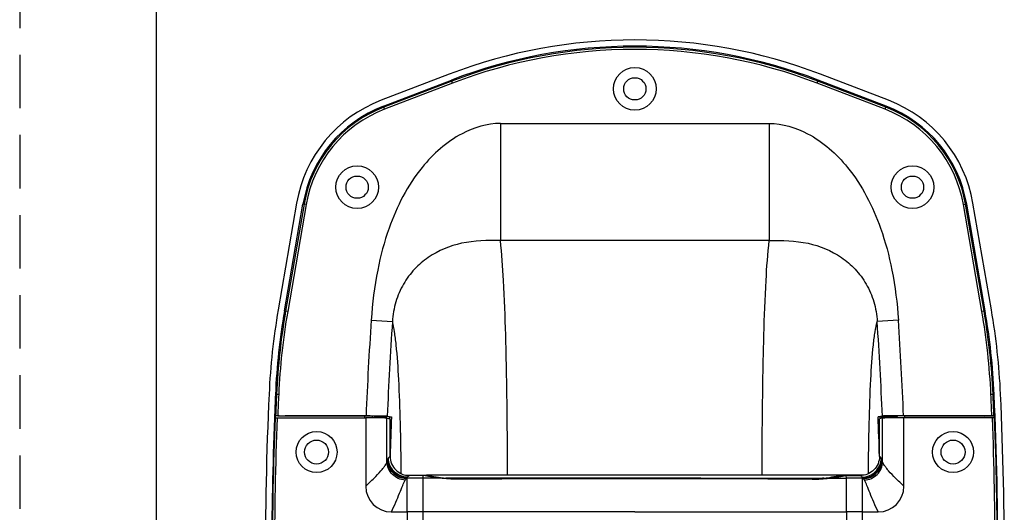
# Model space of a CAD drawing. Units: millimetres. Extents: x -4084 to -2302, y 1247 to 3767.
# Drawn here: x -3353 to -3123, y 2585 to 2700 of the extents above; entities that cross this region are included whole.
import ezdxf

# ---------------------------------------------------------------- set-up
doc = ezdxf.new("R2010")
doc.units = ezdxf.units.MM
doc.linetypes.add('RAYITAS', pattern=[0.375, 0.25, -0.125])

msp = doc.modelspace()

# ---------------------------------------------------------------- linework, layer by layer
at = {"linetype": 'RAYITAS', "ltscale": 50}
msp.add_line((-3353.14, 2916.63), (-3353.14, 2236.63), dxfattribs=at)
for p, q in [((-3321.14, 2236.63), (-3321.14, 2916.63)), ((-3252.6, 2687.09), (-3268.54, 2680.99)), ((-3268, 2679.62), (-3252.06, 2685.72)), ((-3251.97, 2685.48), (-3267.9, 2679.37)), ((-3251.79, 2685.01), (-3252.06, 2685.72)), ((-3166.48, 2685.01), (-3166.21, 2685.72)), ((-3150.37, 2679.37), (-3166.31, 2685.48)), ((-3150.28, 2679.62), (-3166.21, 2685.72)), ((-3149.74, 2680.99), (-3165.67, 2687.09)), ((-3251.79, 2685.01), (-3267.72, 2678.91)), ((-3150.55, 2678.91), (-3166.48, 2685.01)), ((-3267.72, 2678.91), (-3268, 2679.62)), ((-3150.55, 2678.91), (-3150.28, 2679.62)), ((-3240.61, 2675.58), (-3240.61, 2648.15)), ((-3240.61, 2675.58), (-3177.67, 2675.58)), ((-3177.67, 2675.58), (-3177.67, 2648.15)), ((-3288.31, 2656.93), (-3292.62, 2631.94)), ((-3291.15, 2631.68), (-3286.83, 2656.71)), ((-3286.57, 2656.66), (-3290.89, 2631.64)), ((-3286.08, 2656.58), (-3290.39, 2631.55)), ((-3286.08, 2656.58), (-3286.83, 2656.71)), ((-3132.2, 2656.58), (-3131.45, 2656.71)), ((-3127.88, 2631.55), (-3132.2, 2656.58)), ((-3127.39, 2631.64), (-3131.71, 2656.66)), ((-3127.13, 2631.68), (-3131.45, 2656.71)), ((-3125.65, 2631.94), (-3129.97, 2656.93)), ((-3177.67, 2648.15), (-3240.61, 2648.15)), ((-3290.39, 2631.55), (-3291.15, 2631.68)), ((-3127.13, 2631.68), (-3127.88, 2631.55)), ((-3270.85, 2629.52), (-3265.88, 2629.18)), ((-3147.43, 2629.52), (-3152.39, 2629.18)), ((-3292.5, 2612.13), (-3293.26, 2612.16)), ((-3125.01, 2612.16), (-3125.77, 2612.13)), ((-3293.21, 2607.15), (-3293.36, 2607.11)), ((-3292.37, 2607.11), (-3293.36, 2607.11)), ((-3292.71, 2607.16), (-3272.06, 2607.16)), ((-3290.98, 2607.06), (-3292.37, 2607.12)), ((-3272.34, 2607.11), (-3290.98, 2607.11)), ((-3272.34, 2606.66), (-3272.34, 2607.11)), ((-3270.54, 2606.66), (-3270.54, 2607.08)), ((-3269.79, 2606.93), (-3270.54, 2607.08)), ((-3267.09, 2607.08), (-3266.1, 2606.92)), ((-3151.19, 2607.08), (-3152.18, 2606.92)), ((-3148.49, 2606.93), (-3147.73, 2607.08)), ((-3147.73, 2606.66), (-3147.73, 2607.08)), ((-3125.56, 2607.16), (-3146.22, 2607.16)), ((-3145.94, 2606.66), (-3145.94, 2607.11)), ((-3145.94, 2607.11), (-3127.3, 2607.11)), ((-3127.3, 2607.06), (-3125.9, 2607.12)), ((-3125.9, 2607.11), (-3124.92, 2607.11)), ((-3125.06, 2607.15), (-3124.92, 2607.11)), ((-3293.35, 2606.65), (-3293.5, 2606.61)), ((-3292.85, 2606.66), (-3272.14, 2606.66)), ((-3272.14, 2606.66), (-3272.14, 2590.65)), ((-3269.79, 2606.65), (-3269.79, 2606.93)), ((-3266.59, 2606.93), (-3269.79, 2606.93)), ((-3267.16, 2596.36), (-3267.16, 2606.58)), ((-3267.16, 2606.58), (-3266.42, 2606.44)), ((-3266.42, 2597.65), (-3266.42, 2606.44)), ((-3151.12, 2606.58), (-3151.86, 2606.44)), ((-3151.86, 2597.65), (-3151.86, 2606.44)), ((-3151.68, 2606.93), (-3148.49, 2606.93)), ((-3151.12, 2596.36), (-3151.12, 2606.58)), ((-3148.49, 2606.65), (-3148.49, 2606.93)), ((-3146.14, 2590.65), (-3146.14, 2606.66)), ((-3125.42, 2606.66), (-3146.14, 2606.66)), ((-3124.92, 2606.65), (-3124.78, 2606.61)), ((-3262.83, 2593.26), (-3261.92, 2593.26)), ((-3261.92, 2593.26), (-3258.65, 2593.26)), ((-3258.34, 2593.16), (-3261.92, 2593.16)), ((-3258.65, 2593.26), (-3258.34, 2593.26)), ((-3258.65, 2592.55), (-3258.65, 2593.16)), ((-3258.34, 2593.26), (-3257.64, 2593.26)), ((-3160.64, 2593.26), (-3257.64, 2593.26)), ((-3159.94, 2593.26), (-3160.64, 2593.26)), ((-3159.63, 2593.26), (-3159.94, 2593.26)), ((-3159.94, 2593.16), (-3156.36, 2593.16)), ((-3156.36, 2593.26), (-3159.63, 2593.26)), ((-3159.62, 2592.55), (-3159.63, 2593.16)), ((-3155.44, 2593.26), (-3156.36, 2593.26)), ((-3262.4, 2592.55), (-3262.54, 2592.55)), ((-3258.68, 2584.66), (-3258.65, 2592.55)), ((-3254.69, 2592.55), (-3258.65, 2592.55)), ((-3250.45, 2592.41), (-3250.45, 2592.29)), ((-3167.83, 2592.41), (-3167.83, 2592.29)), ((-3163.59, 2592.55), (-3159.62, 2592.55)), ((-3159.59, 2584.66), (-3159.62, 2592.55)), ((-3155.88, 2592.55), (-3155.73, 2592.55))]:
    msp.add_line(p, q)
for centre, radius in [((-3209.14, 2683.66), 5), ((-3209.14, 2683.66), 2.6), ((-3274.14, 2660.66), 5), ((-3144.14, 2660.66), 5), ((-3274.14, 2660.66), 2.6), ((-3144.14, 2660.66), 2.6), ((-3283.64, 2598.66), 4.8), ((-3134.64, 2598.66), 4.8), ((-3283.64, 2598.66), 2.8), ((-3134.64, 2598.66), 2.8)]:
    msp.add_circle(centre, radius)
for centre, radius, start, end in [((-3209.14, 2573.63), 121.5, 69.04, 110.96), ((-3209.14, 2573.66), 120, 69.04, 110.96), ((-3209.14, 2573.66), 119.74, 69.04, 110.96), ((-3209.14, 2573.66), 119.24, 69.04, 110.96), ((-3257.27, 2651.57), 31.5, 110.96, 170.21), ((-3161.01, 2651.57), 31.5, 9.79, 69.04), ((-3257.26, 2651.6), 30, 110.96, 170.21), ((-3257.26, 2651.6), 29.74, 110.96, 170.21), ((-3257.26, 2651.6), 29.24, 110.96, 170.21), ((-3161.01, 2651.6), 29.24, 9.79, 69.04), ((-3161.01, 2651.6), 29.74, 9.79, 69.04), ((-3161.01, 2651.6), 30, 9.79, 69.04), ((-3136.88, 2605.06), 158.04, 170.21, 177.3981), ((-3136.89, 2605.06), 156.54, 170.21, 177.4009), ((-3136.89, 2605.06), 156.28, 170.21, 177.4009), ((-3136.89, 2605.06), 155.78, 170.21, 177.4009), ((-3281.39, 2605.06), 155.78, 2.5991, 9.79), ((-3281.39, 2605.06), 156.28, 2.5991, 9.79), ((-3281.39, 2605.06), 156.54, 2.5991, 9.79), ((-3281.39, 2605.06), 158.04, 2.6019, 9.79), ((-2448.24, 2573.66), 824.5, 176.11544, 177.6714), ((-2448.24, 2573.66), 819.53, 176.11544, 177.66273), ((-3970.04, 2573.66), 819.53, 2.33727, 3.88456), ((-3970.04, 2573.66), 824.5, 2.3286, 3.88456), ((-2445.14, 2573.63), 850.5, 177.39815, 182.93557), ((-2445.14, 2573.66), 849, 177.40089, 177.77624), ((-2445.14, 2573.66), 848.74, 177.40089, 177.73848), ((-2445.14, 2573.66), 848.24, 177.40089, 177.73659), ((-3973.14, 2573.66), 848.24, 2.26341, 2.59911), ((-3973.14, 2573.66), 848.74, 2.26152, 2.59911), ((-3973.14, 2573.66), 849, 357.06306, 2.59911), ((-3973.14, 2573.63), 850.5, 357.06443, 2.60185), ((-2445.14, 2573.66), 848.88, 177.74208, 177.7726), ((-2445.14, 2573.66), 846.5, 177.7349, 177.73863), ((-3973.14, 2573.66), 846.5, 2.26137, 2.2651), ((-3973.14, 2573.66), 848.88, 2.2274, 2.25792), ((-2445.14, 2573.66), 849, 177.77617, 182.22383), ((-2445.14, 2573.66), 848.86, 177.77258, 182.22742), ((-2445.14, 2573.66), 848.36, 177.77071, 182.22929), ((-2448.24, 2573.66), 819.03, 177.67233, 177.70476), ((-2448.24, 2573.66), 818.53, 177.67147, 178.31717), ((-3970.04, 2573.66), 818.53, 1.68283, 2.32853), ((-3970.04, 2573.66), 819.03, 2.29524, 2.32767), ((-3973.14, 2573.66), 848.36, 357.77071, 2.22929), ((-3973.14, 2573.66), 848.86, 357.77258, 2.22742), ((-3257.64, 2592.76), 0.5, 89.987, 140.5931), ((-3160.64, 2592.76), 0.5, 39.4069, 90.013), ((-3259.53, 1281.71), 1310.84, 89.96148, 90.1252), ((-3251.05, 2622.42), 29.96, 262.5779, 263.4946), ((-3250.84, 2624.24), 31.79, 263.4953, 265.4229), ((-3212.12, -2975.09), 5567.51, 89.96926, 90.39678), ((-3250.61, 2616.62), 24.21, 269.8295, 270.3777), ((-3211.71, -3952.08), 6544.6, 89.977463, 90.339109), ((-3206.56, -3952.08), 6544.6, 89.660891, 90.022537), ((-3206.15, -2975.09), 5567.51, 89.60322, 90.03074), ((-3167.67, 2616.62), 24.21, 269.6223, 270.1705), ((-3167.43, 2624.24), 31.79, 274.5771, 276.5047), ((-3167.23, 2622.42), 29.96, 276.5054, 277.4221), ((-3158.74, 1281.71), 1310.84, 89.8748, 90.03852), ((-3266.14, 2590.65), 6, 180.1418, 270.0328), ((-3152.14, 2590.65), 6, 269.9672, 359.8582), ((-3266.79, 4445.65), 1861, 270.02018, 270.13374), ((-3259.57, 1622.4), 962.26, 89.94728, 90.17129), ((-1842.25, 2584.31), 1420.19, 179.98592, 180.42935), ((-7580, 2602.24), 4321.35, 359.62111, 359.76689), ((-3158.71, 1622.4), 962.26, 89.82871, 90.05272), ((1161.72, 2602.24), 4321.35, 180.23311, 180.37889), ((-4576.02, 2584.31), 1420.19, 359.57065, 0.01408), ((-3151.49, 4445.65), 1861, 269.86626, 269.97982)]:
    msp.add_arc(centre, radius, start, end)
for centre, major_axis, start_param, end_param in [((-3272.34, 2607.08), (1.8, 0), 0.087266, 1.570796), ((-3145.94, 2607.08), (1.8, 0), 1.570796, 3.054326), ((-3272.14, 2606.58), (5, 0), 0.087266, 1.570796), ((-3146.14, 2606.58), (5, 0), 1.570796, 3.054326)]:
    msp.add_ellipse(centre, major_axis=major_axis, ratio=0.017455, start_param=start_param, end_param=end_param)
for points, knots in [([(-3240.61, 2675.58), (-3243.71, 2675.58), (-3250.88, 2673.36), (-3260.47, 2664.78), (-3266.43, 2653.08), (-3269.68, 2640.75), (-3270.58, 2633.45), (-3270.85, 2629.52)], [0, 0, 0, 0, 0.15573, 0.36037, 0.631866, 0.801858, 1, 1, 1, 1]), ([(-3177.67, 2675.58), (-3174.57, 2675.58), (-3167.4, 2673.36), (-3157.8, 2664.78), (-3151.85, 2653.08), (-3148.6, 2640.75), (-3147.7, 2633.45), (-3147.43, 2629.52)], [0, 0, 0, 0, 0.15573, 0.36037, 0.631866, 0.801858, 1, 1, 1, 1]), ([(-3240.61, 2648.15), (-3243.64, 2648.21), (-3249.56, 2648.09), (-3256.5, 2645.27), (-3260.84, 2641.54), (-3263.46, 2638.01), (-3265.26, 2633.82), (-3265.79, 2630.76), (-3265.88, 2629.18)], [0, 0, 0, 0, 0.257196, 0.496814, 0.616585, 0.738872, 0.866399, 1, 1, 1, 1]), ([(-3238.91, 2593.29), (-3238.94, 2599.07), (-3239.02, 2610), (-3239.29, 2625.18), (-3239.74, 2637.69), (-3240.24, 2645.05), (-3240.61, 2648.15)], [0, 0, 0, 0, 0.315726, 0.597168, 0.829322, 1, 1, 1, 1]), ([(-3179.36, 2593.29), (-3179.34, 2599.07), (-3179.25, 2610), (-3178.99, 2625.18), (-3178.53, 2637.69), (-3178.03, 2645.05), (-3177.67, 2648.15)], [0, 0, 0, 0, 0.315726, 0.597168, 0.829322, 1, 1, 1, 1]), ([(-3177.67, 2648.15), (-3174.63, 2648.21), (-3168.71, 2648.09), (-3161.77, 2645.27), (-3157.43, 2641.54), (-3154.81, 2638.01), (-3153.01, 2633.82), (-3152.49, 2630.76), (-3152.39, 2629.18)], [0, 0, 0, 0, 0.257196, 0.496814, 0.616585, 0.738872, 0.866399, 1, 1, 1, 1]), ([(-3263.81, 2593.61), (-3263.85, 2597.54), (-3263.96, 2604.9), (-3264.3, 2614.95), (-3264.77, 2622.09), (-3265.34, 2626.6), (-3265.68, 2628.41), (-3265.88, 2629.18)], [0, 0, 0, 0, 0.330908, 0.618222, 0.845602, 0.93254, 1, 1, 1, 1]), ([(-3154.46, 2593.61), (-3154.42, 2597.54), (-3154.31, 2604.9), (-3153.97, 2614.95), (-3153.5, 2622.09), (-3152.94, 2626.6), (-3152.59, 2628.41), (-3152.39, 2629.18)], [0, 0, 0, 0, 0.330908, 0.618222, 0.845602, 0.93254, 1, 1, 1, 1]), ([(-3292.71, 2607.16), (-3292.83, 2607.16), (-3292.98, 2607.17), (-3293.15, 2607.16), (-3293.2, 2607.16), (-3293.21, 2607.15)], [0, 0, 0, 0, 0.688733, 0.908952, 1, 1, 1, 1]), ([(-3272.06, 2607.16), (-3271.46, 2607.16), (-3270.35, 2607.16), (-3268.86, 2607.15), (-3267.8, 2607.11), (-3267.26, 2607.11), (-3267.09, 2607.08)], [0, 0, 0, 0, 0.360333, 0.672759, 0.89589, 1, 1, 1, 1]), ([(-3146.22, 2607.16), (-3146.81, 2607.16), (-3147.93, 2607.16), (-3149.42, 2607.15), (-3150.47, 2607.11), (-3151.02, 2607.11), (-3151.19, 2607.08)], [0, 0, 0, 0, 0.360333, 0.672759, 0.89589, 1, 1, 1, 1]), ([(-3125.06, 2607.15), (-3125.08, 2607.16), (-3125.13, 2607.16), (-3125.29, 2607.17), (-3125.45, 2607.16), (-3125.56, 2607.16)], [0, 0, 0, 0, 0.091044, 0.311251, 1, 1, 1, 1]), ([(-3293.35, 2606.65), (-3293.34, 2606.66), (-3293.29, 2606.66), (-3293.18, 2606.66), (-3293.03, 2606.66), (-3292.91, 2606.66), (-3292.85, 2606.66)], [0, 0, 0, 0, 0.091064, 0.311277, 0.629255, 1, 1, 1, 1]), ([(-3266.59, 2606.93), (-3266.48, 2606.93), (-3266.32, 2606.92), (-3266.15, 2606.93), (-3266.1, 2606.92)], [0, 0, 0, 0, 0.67282, 1, 1, 1, 1]), ([(-3151.68, 2606.93), (-3151.79, 2606.93), (-3151.96, 2606.92), (-3152.13, 2606.93), (-3152.18, 2606.92)], [0, 0, 0, 0, 0.67282, 1, 1, 1, 1]), ([(-3124.92, 2606.65), (-3124.94, 2606.66), (-3124.99, 2606.66), (-3125.09, 2606.66), (-3125.25, 2606.66), (-3125.36, 2606.66), (-3125.42, 2606.66)], [0, 0, 0, 0, 0.091064, 0.311277, 0.629255, 1, 1, 1, 1]), ([(-3272.14, 2590.65), (-3271.48, 2591.27), (-3270.25, 2592.43), (-3268.86, 2593.87), (-3268.01, 2594.9), (-3267.58, 2595.49), (-3267.3, 2595.96), (-3267.18, 2596.24), (-3267.16, 2596.36)], [0, 0, 0, 0, 0.356077, 0.666011, 0.786238, 0.881528, 0.952393, 1, 1, 1, 1]), ([(-3267.16, 2596.36), (-3267.15, 2596.4), (-3267.11, 2596.57), (-3267.06, 2596.73), (-3267.02, 2596.84)], [0, 0, 0, 0, 0.28883, 1, 1, 1, 1]), ([(-3262.9, 2592.07), (-3263.46, 2592.11), (-3264.56, 2592.39), (-3265.95, 2593.36), (-3266.9, 2594.73), (-3267.14, 2595.82), (-3267.16, 2596.36)], [0, 0, 0, 0, 0.254054, 0.506725, 0.755534, 1, 1, 1, 1]), ([(-3267.02, 2596.84), (-3267.01, 2596.85), (-3266.99, 2596.91), (-3266.97, 2596.96), (-3266.95, 2597)], [0, 0, 0, 0, 0.282327, 1, 1, 1, 1]), ([(-3262.69, 2592.4), (-3263.25, 2592.43), (-3264.39, 2592.7), (-3265.81, 2593.7), (-3266.77, 2595.14), (-3267.01, 2596.28), (-3267.02, 2596.84)], [0, 0, 0, 0, 0.250704, 0.501603, 0.751574, 1, 1, 1, 1]), ([(-3266.95, 2597), (-3266.94, 2597.02), (-3266.9, 2597.1), (-3266.85, 2597.18), (-3266.82, 2597.24)], [0, 0, 0, 0, 0.2642, 1, 1, 1, 1]), ([(-3262.54, 2592.55), (-3263.12, 2592.57), (-3264.27, 2592.82), (-3265.72, 2593.82), (-3266.7, 2595.28), (-3266.95, 2596.43), (-3266.95, 2597)], [0, 0, 0, 0, 0.250454, 0.50122, 0.751277, 1, 1, 1, 1]), ([(-3266.82, 2597.24), (-3266.79, 2597.29), (-3266.68, 2597.44), (-3266.54, 2597.59), (-3266.42, 2597.65)], [0, 0, 0, 0, 0.302587, 1, 1, 1, 1]), ([(-3262.38, 2592.77), (-3262.96, 2592.78), (-3264.12, 2593.03), (-3265.59, 2594.03), (-3266.57, 2595.5), (-3266.81, 2596.66), (-3266.82, 2597.24)], [0, 0, 0, 0, 0.250069, 0.50057, 0.750739, 1, 1, 1, 1]), ([(-3266.42, 2597.65), (-3266.42, 2597.07), (-3266.18, 2595.88), (-3265.18, 2594.39), (-3263.68, 2593.39), (-3262.5, 2593.16), (-3261.92, 2593.16)], [0, 0, 0, 0, 0.249991, 0.499983, 0.749985, 1, 1, 1, 1]), ([(-3151.86, 2597.65), (-3151.86, 2597.07), (-3152.09, 2595.88), (-3153.09, 2594.39), (-3154.59, 2593.39), (-3155.77, 2593.16), (-3156.36, 2593.16)], [0, 0, 0, 0, 0.249991, 0.499983, 0.749985, 1, 1, 1, 1]), ([(-3155.89, 2592.77), (-3155.31, 2592.78), (-3154.15, 2593.03), (-3152.69, 2594.03), (-3151.7, 2595.5), (-3151.46, 2596.66), (-3151.46, 2597.24)], [0, 0, 0, 0, 0.250069, 0.50057, 0.750739, 1, 1, 1, 1]), ([(-3155.73, 2592.55), (-3155.16, 2592.57), (-3154, 2592.82), (-3152.55, 2593.82), (-3151.57, 2595.28), (-3151.33, 2596.43), (-3151.32, 2597)], [0, 0, 0, 0, 0.250454, 0.50122, 0.751277, 1, 1, 1, 1]), ([(-3155.59, 2592.4), (-3155.02, 2592.43), (-3153.89, 2592.7), (-3152.46, 2593.7), (-3151.5, 2595.14), (-3151.26, 2596.28), (-3151.26, 2596.84)], [0, 0, 0, 0, 0.250704, 0.501603, 0.751574, 1, 1, 1, 1]), ([(-3155.37, 2592.07), (-3154.82, 2592.11), (-3153.72, 2592.39), (-3152.33, 2593.36), (-3151.38, 2594.73), (-3151.13, 2595.82), (-3151.12, 2596.36)], [0, 0, 0, 0, 0.254054, 0.506725, 0.755534, 1, 1, 1, 1]), ([(-3151.46, 2597.24), (-3151.49, 2597.29), (-3151.6, 2597.44), (-3151.74, 2597.59), (-3151.86, 2597.65)], [0, 0, 0, 0, 0.302587, 1, 1, 1, 1]), ([(-3151.32, 2597), (-3151.33, 2597.02), (-3151.37, 2597.1), (-3151.42, 2597.18), (-3151.46, 2597.24)], [0, 0, 0, 0, 0.2642, 1, 1, 1, 1]), ([(-3151.26, 2596.84), (-3151.26, 2596.85), (-3151.28, 2596.91), (-3151.3, 2596.96), (-3151.32, 2597)], [0, 0, 0, 0, 0.282327, 1, 1, 1, 1]), ([(-3151.12, 2596.36), (-3151.13, 2596.4), (-3151.17, 2596.57), (-3151.21, 2596.73), (-3151.26, 2596.84)], [0, 0, 0, 0, 0.28883, 1, 1, 1, 1]), ([(-3146.14, 2590.65), (-3146.8, 2591.27), (-3148.03, 2592.43), (-3149.42, 2593.87), (-3150.27, 2594.9), (-3150.7, 2595.49), (-3150.98, 2595.96), (-3151.09, 2596.24), (-3151.12, 2596.36)], [0, 0, 0, 0, 0.356077, 0.666011, 0.786238, 0.881528, 0.952393, 1, 1, 1, 1]), ([(-3262.38, 2592.77), (-3262.31, 2592.86), (-3262.17, 2593.01), (-3262, 2593.13), (-3261.92, 2593.16)], [0, 0, 0, 0, 0.567506, 1, 1, 1, 1]), ([(-3254.69, 2592.55), (-3255.15, 2592.6), (-3255.99, 2592.7), (-3257.08, 2592.88), (-3257.83, 2593.03), (-3258.21, 2593.12), (-3258.34, 2593.16)], [0, 0, 0, 0, 0.378391, 0.681244, 0.892541, 1, 1, 1, 1]), ([(-3257.64, 2593.26), (-3257.62, 2593.24), (-3257.54, 2593.22), (-3257.39, 2593.17), (-3257.15, 2593.11), (-3256.84, 2593.03), (-3256.46, 2592.95), (-3255.81, 2592.84), (-3255.29, 2592.76), (-3254.92, 2592.71)], [0, 0, 0, 0, 0.029012, 0.087348, 0.174657, 0.289939, 0.431844, 0.598763, 1, 1, 1, 1]), ([(-3163.59, 2592.55), (-3163.12, 2592.6), (-3162.29, 2592.7), (-3161.2, 2592.88), (-3160.45, 2593.03), (-3160.06, 2593.12), (-3159.94, 2593.16)], [0, 0, 0, 0, 0.378391, 0.681244, 0.892541, 1, 1, 1, 1]), ([(-3160.64, 2593.26), (-3160.66, 2593.24), (-3160.74, 2593.22), (-3160.89, 2593.17), (-3161.12, 2593.11), (-3161.43, 2593.03), (-3161.82, 2592.95), (-3162.47, 2592.84), (-3162.99, 2592.76), (-3163.35, 2592.71)], [0, 0, 0, 0, 0.029012, 0.087348, 0.174657, 0.289939, 0.431844, 0.598763, 1, 1, 1, 1]), ([(-3155.89, 2592.77), (-3155.96, 2592.86), (-3156.1, 2593.01), (-3156.28, 2593.13), (-3156.36, 2593.16)], [0, 0, 0, 0, 0.567506, 1, 1, 1, 1]), ([(-3266.13, 2584.65), (-3265.76, 2585.39), (-3265.1, 2586.85), (-3264.25, 2588.92), (-3263.55, 2590.65), (-3263.12, 2591.66), (-3262.9, 2592.07)], [0, 0, 0, 0, 0.308259, 0.592394, 0.830091, 1, 1, 1, 1]), ([(-3262.9, 2592.07), (-3262.88, 2592.1), (-3262.82, 2592.22), (-3262.75, 2592.33), (-3262.69, 2592.4)], [0, 0, 0, 0, 0.27653, 1, 1, 1, 1]), ([(-3262.69, 2592.4), (-3262.67, 2592.42), (-3262.63, 2592.47), (-3262.58, 2592.52), (-3262.54, 2592.55)], [0, 0, 0, 0, 0.27131, 1, 1, 1, 1]), ([(-3262.54, 2592.55), (-3262.53, 2592.57), (-3262.48, 2592.64), (-3262.43, 2592.72), (-3262.38, 2592.77)], [0, 0, 0, 0, 0.262801, 1, 1, 1, 1]), ([(-3262.45, 2584.65), (-3262.45, 2585.57), (-3262.44, 2587.3), (-3262.44, 2589.62), (-3262.42, 2591.34), (-3262.41, 2592.24), (-3262.4, 2592.55)], [0, 0, 0, 0, 0.349765, 0.656493, 0.882494, 1, 1, 1, 1]), ([(-3262.4, 2592.55), (-3262.4, 2592.57), (-3262.39, 2592.64), (-3262.39, 2592.72), (-3262.38, 2592.77)], [0, 0, 0, 0, 0.269364, 1, 1, 1, 1]), ([(-3250.68, 2592.29), (-3251.37, 2592.28), (-3252.72, 2592.33), (-3254.05, 2592.48), (-3254.69, 2592.55)], [0, 0, 0, 0, 0.519116, 1, 1, 1, 1]), ([(-3253.38, 2592.55), (-3253.39, 2592.54), (-3253.44, 2592.52), (-3253.47, 2592.47), (-3253.49, 2592.43)], [0, 0, 0, 0, 0.202678, 1, 1, 1, 1]), ([(-3209.14, 2592.54), (-3212.83, 2592.54), (-3227.57, 2592.54), (-3242.32, 2592.54), (-3253.38, 2592.55)], [0, 0, 0, 0, 0.250094, 1, 1, 1, 1]), ([(-3253.38, 2592.55), (-3252.94, 2592.51), (-3252.04, 2592.44), (-3251.14, 2592.41), (-3250.68, 2592.41)], [0, 0, 0, 0, 0.48731, 1, 1, 1, 1]), ([(-3209.14, 2592.54), (-3205.45, 2592.54), (-3190.7, 2592.54), (-3175.95, 2592.54), (-3164.89, 2592.55)], [0, 0, 0, 0, 0.250094, 1, 1, 1, 1]), ([(-3164.89, 2592.55), (-3165.33, 2592.51), (-3166.23, 2592.44), (-3167.13, 2592.41), (-3167.6, 2592.41)], [0, 0, 0, 0, 0.48731, 1, 1, 1, 1]), ([(-3167.6, 2592.29), (-3166.9, 2592.28), (-3165.56, 2592.33), (-3164.23, 2592.48), (-3163.59, 2592.55)], [0, 0, 0, 0, 0.519116, 1, 1, 1, 1]), ([(-3164.89, 2592.55), (-3164.88, 2592.54), (-3164.84, 2592.52), (-3164.81, 2592.47), (-3164.79, 2592.43)], [0, 0, 0, 0, 0.202678, 1, 1, 1, 1]), ([(-3155.73, 2592.55), (-3155.74, 2592.57), (-3155.79, 2592.64), (-3155.85, 2592.72), (-3155.89, 2592.77)], [0, 0, 0, 0, 0.262801, 1, 1, 1, 1]), ([(-3155.88, 2592.55), (-3155.88, 2592.57), (-3155.88, 2592.64), (-3155.89, 2592.72), (-3155.89, 2592.77)], [0, 0, 0, 0, 0.269364, 1, 1, 1, 1]), ([(-3155.83, 2584.65), (-3155.83, 2585.57), (-3155.83, 2587.3), (-3155.84, 2589.62), (-3155.86, 2591.34), (-3155.86, 2592.24), (-3155.88, 2592.55)], [0, 0, 0, 0, 0.349765, 0.656493, 0.882494, 1, 1, 1, 1]), ([(-3155.59, 2592.4), (-3155.6, 2592.42), (-3155.64, 2592.47), (-3155.69, 2592.52), (-3155.73, 2592.55)], [0, 0, 0, 0, 0.27131, 1, 1, 1, 1]), ([(-3155.37, 2592.07), (-3155.39, 2592.1), (-3155.46, 2592.22), (-3155.53, 2592.33), (-3155.59, 2592.4)], [0, 0, 0, 0, 0.27653, 1, 1, 1, 1]), ([(-3152.14, 2584.65), (-3152.51, 2585.39), (-3153.17, 2586.85), (-3154.03, 2588.92), (-3154.72, 2590.65), (-3155.16, 2591.66), (-3155.37, 2592.07)], [0, 0, 0, 0, 0.308259, 0.592394, 0.830091, 1, 1, 1, 1]), ([(-3209.14, 2584.65), (-3213.27, 2584.65), (-3229.78, 2584.65), (-3246.3, 2584.65), (-3258.68, 2584.66)], [0, 0, 0, 0, 0.250199, 1, 1, 1, 1]), ([(-3209.14, 2584.65), (-3205.01, 2584.65), (-3188.49, 2584.65), (-3171.97, 2584.65), (-3159.59, 2584.66)], [0, 0, 0, 0, 0.250199, 1, 1, 1, 1])]:
    msp.add_open_spline(points, degree=3, knots=knots)

doc.saveas('drawing.dxf')
